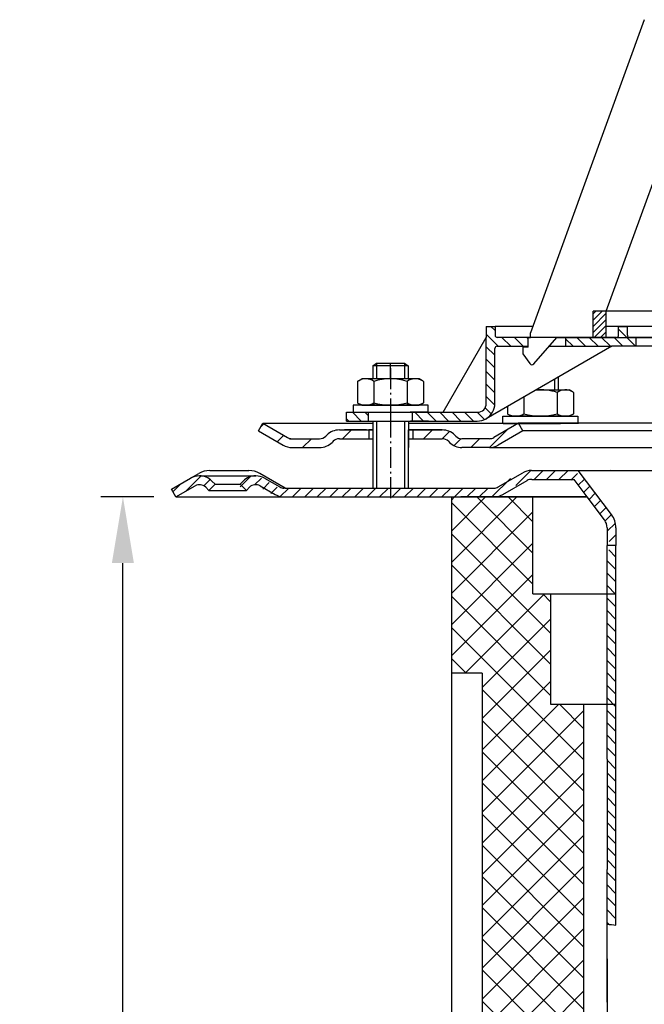
# Model space of a CAD drawing. Units: millimetres. Extents: x 1448 to 16505, y -27 to 7377.
# Drawn here: x 2622 to 2764, y 1633 to 1856 of the extents above; entities that cross this region are included whole.
import ezdxf

# ---------------------------------------------------------------- set-up
doc = ezdxf.new("R2010")
doc.units = ezdxf.units.MM
doc.header["$MEASUREMENT"] = 0
for name, pattern in [('AM_DIN_G_W050', [13.75, 9.75, -1.5, 1, -1.5]), ('AM_DIN_G_W050x2', [6.875, 4.75, -0.875, 0.375, -0.875]), ('STRICHPUNKT', [25.399999999999995, 12.7, -6.349999999999998, 0, -6.349999999999998])]:
    doc.linetypes.add(name, pattern=pattern)
doc.layers.add('AM_7', color=4, linetype='AM_DIN_G_W050', lineweight=25)
doc.layers.add('KOTE', color=1, linetype='Continuous')
doc.layers.add('P-0000', color=7, linetype='Continuous')
doc.styles.get("Standard").update_dxf_attribs({"font": 'arial.ttf'})
doc.dimstyles.new('STYLE-SI', dxfattribs={"dimscale": 5, "dimtxt": 3.5, "dimasz": 3, "dimexe": 1, "dimexo": 1, "dimgap": 0.6, "dimtad": 1, "dimdec": 0, "dimdsep": 46, "dimtxsty": 'Standard', "dimcen": 0, "dimclrd": 256, "dimclre": 256, "dimclrt": 2, "dimadec": 1, "dimazin": 0, "dimtp": 0.1, "dimtm": 0.1, "dimtfac": 0.71, "dimtdec": 0, "dimtmove": 0, "dimatfit": 3, "dimfxl": 1, "dimtzin": 0, "dimarcsym": 0})
pattern_1 = [(315, (229.9306451134951, 631.3806544370291), (1.414213562373094, 1.414213562373094), [])]

# ---------------------------------------------------------------- blocks, each defined once
blk = doc.blocks.new('*D270')
at = {"layer": 'DEFPOINTS', "color": 0, "transparency": 16777216}
for p in [(2645.771971515127, 1747.672589724908), (2657.771971515098, 1747.672589724908), (2822.815481557062, 1377.672589724925)]:
    blk.add_point(p, dxfattribs=at)
at = {"layer": 'KOTE', "lineweight": -2, "transparency": 16777216}
for p, q in [((2652.771971515098, 1747.672589724908), (2640.771971515127, 1747.672589724908)), ((2645.771971515127, 1392.672589724925), (2645.771971515127, 1732.672589724908)), ((2817.815481557062, 1377.672589724925), (2640.771971515127, 1377.672589724925))]:
    blk.add_line(p, q, dxfattribs=at)
at = {"layer": 'KOTE', "transparency": 16777216}
for points in [[(2643.271971515127, 1732.672589724908), (2648.271971515127, 1732.672589724908), (2645.771971515127, 1747.672589724908)], [(2643.271971515127, 1392.672589724925), (2648.271971515127, 1392.672589724925), (2645.771971515127, 1377.672589724925)]]:
    blk.add_solid(points, dxfattribs=at)
at = {"layer": 'KOTE', "color": 2, "transparency": 16777216, "insert": (2633.830975607897, 1562.672589724915), "char_height": 17.5, "attachment_point": 5, "rotation": 90}
blk.add_mtext('370', dxfattribs=at)

msp = doc.modelspace()

# ---------------------------------------------------------------- hatches: boundary and pattern name
at = {"layer": 'P-0000', "linetype": 'Continuous'}
h = msp.add_hatch(dxfattribs=at)
h.set_pattern_fill('_U', color=1, angle=44.99999999999999, style=0, pattern_type=0)
h.set_pattern_definition([(45, (229.9306451134951, 631.3806544370291), (-0.7071067811865475, 0.7071067811865476), [])])
h.paths.add_polyline_path([(2752.457056241566, 1789.814239633353), (2755.457056241566, 1789.814239633351), (2755.457056241558, 1783.814239633349), (2752.457056241558, 1783.814239633352)])
h = msp.add_hatch(dxfattribs=at)
h.set_pattern_fill('_U', color=1, scale=2, angle=315, style=0, pattern_type=0)
h.set_pattern_definition(pattern_1)
edge = h.paths.add_edge_path()
edge.add_line((2738.232759256422, 1783.863411216347), (2738.232759256422, 1783.814239633365))
edge.add_line((2738.232759256422, 1783.814239633365), (2737.732759256422, 1783.814239633365))
edge.add_line((2737.732759256422, 1783.814239633365), (2737.732759256422, 1781.863411216346))
edge.add_line((2737.732759256422, 1781.863411216346), (2730.671868088107, 1781.863411216354))
edge.add_arc((2730.671868088107, 1781.363411216355), 0.5, 449.9999999999478, 539.9999999999478)
edge.add_line((2730.171868088107, 1781.363411216355), (2730.171868088096, 1768.869062514786))
edge.add_arc((2726.171868088096, 1768.869062514788), 4.000000000000068, 269.9999999999479, 360, ccw=False)
edge.add_line((2726.171868088092, 1764.86906251479), (2711.482759256415, 1764.869062514802))
edge.add_line((2711.482759256415, 1764.869062514802), (2711.482759256419, 1766.869062514803))
edge.add_line((2711.482759256415, 1766.869062514803), (2726.232759256408, 1766.869062514788))
edge.add_arc((2726.232759256412, 1768.869062514788), 1.999999999999999, 269.9999999999479, 359.9999999999479)
edge.add_line((2728.232759256412, 1768.869062514787), (2728.232759256426, 1786.363411216356))
edge.add_line((2728.232759256426, 1786.363411216356), (2730.232759256426, 1786.363411216355))
edge.add_line((2730.232759256426, 1786.363411216355), (2730.232759256426, 1784.363411216355))
edge.add_arc((2730.732759256422, 1784.363411216355), 0.5, 539.9999999999478, 629.9999999999479)
edge.add_line((2730.732759256422, 1783.863411216354), (2738.232759256422, 1783.863411216346))
h = msp.add_hatch(dxfattribs=at)
h.set_pattern_fill('_U', color=1, scale=2, angle=315, style=0, pattern_type=0)
h.set_pattern_definition(pattern_1)
edge = h.paths.add_edge_path()
edge.add_line((2757.73275925643, 1783.86341121633), (2746.232759256422, 1783.863411216341))
edge.add_line((2746.232759256422, 1783.86341121634), (2746.232759256422, 1781.863411216338))
edge.add_line((2746.232759256422, 1781.86341121634), (2756.678740250493, 1781.863411216331))
edge.add_line((2756.678740250493, 1781.86341121633), (2762.23275925643, 1781.863411216325))
edge.add_line((2762.23275925643, 1781.863411216326), (2762.23275925643, 1783.863411216326))
edge.add_line((2762.23275925643, 1783.863411216326), (2760.73275925643, 1783.863411216327))
edge.add_arc((2760.732759256433, 1784.363411216326), 0.5, 539.9999999999479, 629.9999999999479, ccw=False)
edge.add_line((2760.232759256433, 1784.363411216327), (2760.232759256433, 1786.363411216328))
edge.add_line((2760.232759256433, 1786.363411216328), (2758.232759256433, 1786.363411216329))
edge.add_line((2758.232759256433, 1786.36341121633), (2758.232759256433, 1784.36341121633))
edge.add_arc((2757.73275925643, 1784.36341121633), 0.5, 269.9999999999479, 360, ccw=False)
h = msp.add_hatch(dxfattribs=at)
h.set_pattern_fill('_U', color=1, scale=2, angle=315, style=0, pattern_type=0)
h.set_pattern_definition(pattern_1)
h.paths.add_polyline_path([(2696.482759256415, 1764.869062514816), (2701.482759256415, 1764.869062514812), (2701.482759256415, 1766.869062514812), (2696.482759256415, 1766.869062514817)])
h = msp.add_hatch(dxfattribs=at)
h.set_pattern_fill('_U', color=3, scale=5, angle=44.99999999999999, style=0, pattern_type=0)
h.set_pattern_definition([(45, (2763.523624923314, 1899.504475124226), (-3.535533905932736, 3.535533905932738), [])])
edge = h.paths.add_edge_path()
edge.add_arc((2690.399898688714, 1762.878509629851), 2, 270, 315.0000000000351)
edge.add_line((2691.814112251091, 1761.464296067478), (2692.056752938211, 1761.706936754597))
edge.add_arc((2694.885180062954, 1758.878509629851), 4, 90.00000000002609, 135.0000000000008, ccw=False)
edge.add_line((2694.885180062954, 1762.878509629851), (2697.322782776181, 1762.878509629851))
edge.add_line((2697.322782776181, 1762.878509629851), (2698.73311130504, 1762.878509629851))
edge.add_line((2698.73311130504, 1762.878509629851), (2701.556752938207, 1762.878509629851))
edge.add_line((2701.556752938211, 1762.878509629851), (2701.556752938211, 1760.878509629851))
edge.add_line((2701.556752938211, 1760.878509629851), (2694.885180062957, 1760.878509629851))
edge.add_line((2694.885180062954, 1760.878509629851), (2694.056752938207, 1760.878509629851))
edge.add_line((2694.056752938207, 1760.878509629851), (2693.47096650058, 1760.292723192224))
edge.add_line((2693.47096650058, 1760.292723192224), (2693.22832581346, 1760.050082505106))
edge.add_arc((2690.399898688714, 1762.878509629851), 4, 270, 315.00000000001785, ccw=False)
edge.add_line((2690.399898688714, 1758.878509629851), (2684.154829149561, 1758.878509629851))
edge.add_arc((2684.154829149565, 1762.878509629851), 4.000000000000401, 240.0000000000033, 270, ccw=False)
edge.add_line((2682.154829149561, 1759.414408014713), (2676.556752938207, 1762.646458822283))
edge.add_line((2676.556752938211, 1762.646458822283), (2677.556752938211, 1764.378509629851))
edge.add_line((2677.556752938211, 1764.378509629851), (2683.154829149565, 1761.146458822283))
edge.add_arc((2684.154829149565, 1762.878509629851), 1.999999999999425, 239.9999999999905, 270)
edge.add_line((2684.154829149565, 1760.878509629851), (2690.399898688717, 1760.878509629851))
h = msp.add_hatch(dxfattribs=at)
h.set_pattern_fill('_U', color=3, scale=3, angle=44.99999999999999, style=0, pattern_type=0)
h.set_pattern_definition([(45, (2763.523624923314, 1899.504475124226), (-2.121320343559641, 2.121320343559641), [])])
edge = h.paths.add_edge_path()
edge.add_line((2735.556752938207, 1764.378509629851), (2729.958676726857, 1761.146458822283))
edge.add_line((2729.958676726857, 1761.146458822283), (2729.494575111717, 1760.878509629851))
edge.add_line((2729.494575111717, 1760.878509629851), (2728.958676726857, 1760.878509629851))
edge.add_line((2728.958676726857, 1760.878509629851), (2722.7136071877, 1760.878509629851))
edge.add_line((2722.7136071877, 1760.878509629851), (2721.885180062954, 1760.878509629851))
edge.add_line((2721.885180062954, 1760.878509629851), (2721.299393625327, 1761.464296067478))
edge.add_line((2721.299393625327, 1761.464296067478), (2721.056752938207, 1761.706936754597))
edge.add_arc((2718.22832581346, 1758.878509629851), 4.000000000000614, 44.9999999999991, 89.99999999999999)
edge.add_line((2718.22832581346, 1762.878509629851), (2711.556752938207, 1762.878509629851))
edge.add_line((2711.556752938207, 1762.878509629851), (2711.556752938207, 1760.878509629851))
edge.add_line((2711.556752938207, 1760.878509629851), (2718.22832581346, 1760.878509629851))
edge.add_line((2718.22832581346, 1760.878509629851), (2719.056752938207, 1760.878509629851))
edge.add_line((2719.056752938207, 1760.878509629851), (2719.642539375834, 1760.292723192224))
edge.add_line((2719.642539375834, 1760.292723192224), (2719.885180062954, 1760.050082505106))
edge.add_arc((2722.7136071877, 1762.878509629851), 3.999999999999424, 224.9999999999822, 270)
edge.add_line((2722.7136071877, 1758.878509629851), (2728.958676726857, 1758.878509629851))
edge.add_arc((2728.958676726857, 1762.878509629851), 4, 270, 299.9999999999967)
edge.add_line((2730.958676726857, 1759.414408014713), (2736.556752938211, 1762.646458822283))
edge.add_line((2736.556752938207, 1762.646458822283), (2735.556752938207, 1764.378509629851))
h = msp.add_hatch(dxfattribs=at)
h.set_pattern_fill('_U', color=3, scale=2, angle=44.99999999999999, style=0, pattern_type=0)
h.set_pattern_definition([(45, (3530.11807980076, 1351.888609317603), (-1.414213562373094, 1.414213562373094), [])])
edge = h.paths.add_edge_path()
edge.add_line((2673.156402812358, 1749.172589724924), (2671.742189249985, 1750.586803287299))
edge.add_line((2671.742189249985, 1750.586803287299), (2672.444750494736, 1751.289364532049))
edge.add_arc((2675.273177619486, 1748.460937407303), 4, 90, 135.0000000000006, ccw=False)
edge.add_arc((2675.273177619486, 1748.460937407303), 3.999999999999721, 60.00000000000148, 90, ccw=False)
edge.add_line((2677.273177619482, 1751.925039022441), (2680.710432629116, 1749.940538917355))
edge.add_arc((2681.710432629116, 1751.672589724925), 1.999999999999868, 239.9999999999979, 270)
edge.add_line((2681.710432629116, 1749.672589724924), (2709.888635859393, 1749.672589724924))
edge.add_line((2709.888635859393, 1749.672589724924), (2729.324534244254, 1749.672589724924))
edge.add_arc((2729.324534244254, 1751.672589724925), 2, -90.00000000000001, -59.99999999999786)
edge.add_line((2730.324534244254, 1749.940538917355), (2731.184245018464, 1750.43689316427))
edge.add_line((2731.184245018464, 1750.436893164269), (2735.860432629118, 1753.136691340062))
edge.add_arc((2737.860432629118, 1749.672589724924), 4, 90, 119.9999999999979, ccw=False)
edge.add_line((2737.860432629118, 1753.672589724924), (2746.104497609752, 1753.672589724924))
edge.add_arc((2746.104497609756, 1747.672589724925), 6.000000000000178, 37.000000000000625, 90, ccw=False)
edge.add_line((2750.89631067004, 1751.283479863837), (2756.627542093233, 1743.677878882178))
edge.add_arc((2752.634364542996, 1740.668803766418), 5, 3.922195901395753e-12, 37.00000000000239, ccw=False)
edge.add_line((2757.634364542996, 1740.668803766418), (2757.634364542996, 1736.672589724923))
edge.add_line((2757.634364542996, 1736.672589724924), (2757.037834168173, 1736.672589724924))
edge.add_line((2757.037834168169, 1736.672589724924), (2755.634364542996, 1738.0760593501))
edge.add_line((2755.634364542996, 1738.076059350099), (2755.634364542996, 1740.668803766418))
edge.add_arc((2752.634364542996, 1740.668803766418), 3, 0, 37.00000000000023)
edge.add_line((2755.030271073138, 1742.474248835874), (2751.113040242378, 1747.672589724924))
edge.add_line((2751.113040242378, 1747.672589724925), (2750.306843847019, 1748.742448476596))
edge.add_line((2750.306843847019, 1748.742448476596), (2749.299039649945, 1750.079849817533))
edge.add_arc((2746.104497609756, 1747.672589724925), 4.000000000000238, 37.00000000000207, 89.99999999999999)
edge.add_line((2746.104497609756, 1751.672589724925), (2737.860432629122, 1751.672589724925))
edge.add_arc((2737.860432629118, 1749.672589724924), 2, 89.99999999999999, 119.9999999999928)
edge.add_line((2736.860432629118, 1751.404640532493), (2731.324534244254, 1748.208488109787))
edge.add_arc((2729.324534244254, 1751.672589724925), 4, -90, -60.00000000000921, ccw=False)
edge.add_line((2729.324534244254, 1747.672589724925), (2681.710432629116, 1747.672589724925))
edge.add_arc((2681.710432629116, 1751.672589724925), 3.999999999999786, 239.9999999999983, 269.9999999999951, ccw=False)
edge.add_line((2679.710432629116, 1748.208488109787), (2676.273177619482, 1750.192988214872))
edge.add_arc((2675.273177619486, 1748.460937407303), 1.999999999999721, 59.99999999999536, 135.000000000001)
edge.add_line((2673.858964057113, 1749.875150969676), (2673.156402812358, 1749.172589724923))
h = msp.add_hatch(dxfattribs=at)
h.set_pattern_fill('_U', color=3, scale=2, angle=44.99999999999999, style=0, pattern_type=0)
h.set_pattern_definition([(45, (2974.575923058329, 1613.781724691343), (-1.414213562373094, 1.414213562373094), [])])
edge = h.paths.add_edge_path()
edge.add_line((2657.771971515097, 1747.672589724907), (2656.771971515097, 1749.404640532478))
edge.add_line((2656.771971515097, 1749.404640532477), (2661.137429755007, 1751.925039022422))
edge.add_arc((2663.137429755007, 1748.460937407286), 4, 90, 120.00000000001049, ccw=False)
edge.add_arc((2663.137429755007, 1748.460937407286), 4.000000000000614, 44.99999999999909, 90, ccw=False)
edge.add_line((2665.965856879754, 1751.289364532034), (2666.668418124505, 1750.58680328728))
edge.add_line((2666.668418124505, 1750.586803287281), (2665.254204562131, 1749.172589724907))
edge.add_line((2665.254204562135, 1749.172589724907), (2664.551643317381, 1749.875150969659))
edge.add_arc((2663.137429755007, 1748.460937407286), 2.000000000000115, 44.99999999999594, 120.0000000000099)
edge.add_line((2662.137429755007, 1750.192988214855), (2657.771971515101, 1747.672589724907))
h = msp.add_hatch(dxfattribs=at)
h.set_pattern_fill('_U', color=3, scale=5, angle=315, style=0, pattern_type=0)
h.set_pattern_definition([(315, (2974.575923058296, 1541.617350330733), (3.535533905932738, 3.535533905932736), [])])
h.paths.add_polyline_path([(2732.815481557031, 1602.672589724908), (2732.815481557031, 1597.672589724908), (2727.315481557042, 1597.672589724908), (2727.315481557042, 1707.672589724931), (2720.315481557042, 1707.672589724931), (2720.315481557042, 1747.672589724904), (2738.815481557031, 1747.672589724904), (2738.815481557028, 1725.672589724908), (2742.815481557028, 1725.672589724908), (2742.815481557028, 1700.672589724904), (2750.315481557031, 1700.672589724904), (2750.315481557031, 1609.672589724907), (2756.315481557031, 1609.672589724907), (2756.315481557031, 1602.672589724908)])
h = msp.add_hatch(dxfattribs=at)
h.set_pattern_fill('_U', color=3, scale=5, angle=44.99999999999999, style=0, pattern_type=0)
h.set_pattern_definition([(45, (2974.575923058296, 1541.617350330733), (-3.535533905932736, 3.535533905932738), [])])
h.paths.add_polyline_path([(2732.815481557031, 1602.672589724908), (2732.815481557031, 1597.672589724908), (2727.315481557042, 1597.672589724908), (2727.315481557042, 1707.672589724931), (2720.315481557042, 1707.672589724931), (2720.315481557042, 1747.672589724904), (2738.815481557031, 1747.672589724904), (2738.815481557028, 1725.672589724908), (2742.815481557028, 1725.672589724908), (2742.815481557028, 1700.672589724904), (2750.315481557031, 1700.672589724904), (2750.315481557031, 1609.672589724907), (2756.315481557031, 1609.672589724907), (2756.315481557031, 1602.672589724908)])
h = msp.add_hatch(dxfattribs=at)
h.set_pattern_fill('_U', color=3, scale=2, angle=315, style=0, pattern_type=0)
h.set_pattern_definition([(315, (3530.11807980076, 1351.888609317603), (1.414213562373094, 1.414213562373094), [])])
h.paths.add_polyline_path([(2755.634364542996, 1735.269120099749), (2755.63436454308, 1733.760998846566), (2755.638635859393, 1650.768149147506), (2757.63436454308, 1650.591484311962), (2757.63436454308, 1691.591484311962), (2757.63436454308, 1736.672589724924), (2757.037834168169, 1736.672589724924)])

# ---------------------------------------------------------------- linework, layer by layer
for p, q in [((2702.556752938207, 1758.878509629851), (2702.556752938207, 1764.869062514807)), ((2702.500216494119, 1762.878509629851), (2702.500216494119, 1749.672589724907)), ((2710.500216494119, 1762.878509629851), (2710.500216494119, 1749.672589724907)), ((2738.537278326768, 1751.607416514766), (2748.14793557844, 1751.607416514766))]:
    msp.add_line(p, q)
at = {"layer": 'AM_7', "linetype": 'AM_DIN_G_W050x2'}
for p, q in [((2706.482759256426, 1776.888505931205), (2706.500216494119, 1764.869062514702)), ((2706.500216494119, 1765.878509629851), (2706.500216494119, 1746.672589724908))]:
    msp.add_line(p, q, dxfattribs=at)
at = {"layer": 'P-0000', "color": 7, "linetype": 'Continuous'}
for p, q in [((2764.086454885507, 1855.918481353248), (2746.785088845468, 1808.383368832646)), ((2755.457056241566, 1789.814239633351), (2768.559984675184, 1825.814239633338)), ((2746.785088845468, 1808.383368832646), (2745.806299629178, 1805.6941675625)), ((2745.806299629178, 1805.6941675625), (2738.232759256422, 1784.886036403089)), ((2752.457056241558, 1783.814239633352), (2752.457056241566, 1789.814239633353)), ((2755.457056241566, 1789.814239633351), (2752.457056241566, 1789.814239633353)), ((2755.457056241566, 1789.814239633351), (2752.457056241566, 1789.814239633353)), ((2755.457056241558, 1783.814239633349), (2755.457056241566, 1789.814239633351)), ((2821.73275925643, 1789.81423963329), (2755.457056241566, 1789.814239633351)), ((2821.73275925643, 1789.81423963329), (2755.457056241566, 1789.814239633351)), ((2821.73275925643, 1789.81423963329), (2755.457056241566, 1789.814239633351)), ((2728.232759256426, 1786.363411216356), (2730.232759256426, 1786.363411216355)), ((2728.232759256426, 1786.363411216356), (2728.232759256422, 1783.863411216355)), ((2738.770479713309, 1786.363411216347), (2730.232759256426, 1786.363411216355)), ((2730.232759256426, 1786.363411216355), (2730.232759256422, 1784.363411216355)), ((2738.232759256422, 1783.814239633365), (2738.232759256422, 1784.886036403089)), ((2738.232759256422, 1783.814239633365), (2738.232759256422, 1784.886036403089)), ((2758.232759256433, 1786.36341121633), (2755.457056241562, 1786.363411216332)), ((2823.222999024704, 1786.36341121627), (2758.232759256433, 1786.36341121633)), ((2758.232759256433, 1784.36341121633), (2758.232759256433, 1786.36341121633)), ((2758.232759256433, 1786.36341121633), (2760.232759256433, 1786.363411216328)), ((2760.232759256433, 1784.363411216327), (2760.232759256433, 1786.363411216328)), ((2718.421067458855, 1766.869062514796), (2728.232759256422, 1783.863411216355)), ((2728.232759256412, 1768.869062514787), (2728.232759256422, 1783.863411216355)), ((2738.232759256422, 1783.863411216347), (2730.732759256422, 1783.863411216354)), ((2737.732759256422, 1781.614239633366), (2737.732759256422, 1783.814239633365)), ((2737.732759256422, 1783.814239633365), (2738.232759256422, 1783.814239633365)), ((2746.232759256422, 1783.86341121634), (2738.232759256422, 1783.863411216347)), ((2739.008989522969, 1777.857671864573), (2744.232759256422, 1783.814239633361)), ((2740.722999024701, 1783.863411216345), (2739.722999024701, 1783.863411216345)), ((2740.722999024701, 1783.863411216345), (2739.722999024701, 1783.863411216345)), ((2744.232759256422, 1783.814239633361), (2752.457056241558, 1783.814239633352)), ((2757.73275925643, 1783.86341121633), (2746.232759256422, 1783.86341121634)), ((2746.232759256422, 1783.86341121634), (2746.232759256422, 1781.86341121634)), ((2752.457056241558, 1783.814239633352), (2755.457056241558, 1783.814239633349)), ((2755.457056241558, 1783.814239633349), (2821.732759256422, 1783.814239633289)), ((2762.23275925643, 1783.863411216326), (2760.73275925643, 1783.863411216326)), ((2768.232759256422, 1783.86341121632), (2762.23275925643, 1783.863411216326)), ((2762.23275925643, 1781.863411216326), (2762.23275925643, 1783.863411216326)), ((2756.678740250493, 1781.86341121633), (2728.171868088092, 1765.404960899649)), ((2730.171868088096, 1768.869062514786), (2730.171868088107, 1781.363411216355)), ((2730.671868088107, 1781.863411216355), (2737.732759256422, 1781.863411216346)), ((2737.732759256422, 1781.614239633366), (2736.532759256422, 1781.614239633366)), ((2736.532759256422, 1781.614239633366), (2736.532759256422, 1780.114239633366)), ((2736.532759256422, 1780.114239633366), (2738.09158644849, 1777.916697862165)), ((2742.521928651361, 1781.863411216345), (2746.232759256422, 1781.86341121634)), ((2746.232759256422, 1781.86341121634), (2756.678740250493, 1781.86341121633)), ((2762.23275925643, 1781.863411216326), (2756.678740250493, 1781.86341121633)), ((2813.232759256415, 1781.86341121628), (2762.23275925643, 1781.863411216326)), ((2702.482759256426, 1777.416343954522), (2703.282759256429, 1778.016343954522)), ((2703.282759256429, 1778.016343954522), (2706.482759256426, 1778.01634395452)), ((2706.482759256426, 1778.01634395452), (2709.682759256427, 1778.016343954516)), ((2709.682759256427, 1778.016343954516), (2710.482759256426, 1777.416343954516)), ((2738.580966250572, 1777.663839633365), (2738.581192672512, 1777.663839633365)), ((2702.482759256426, 1777.416343954522), (2702.482759256422, 1774.469062514808)), ((2703.282759256425, 1777.416343954522), (2702.482759256426, 1777.416343954522)), ((2709.682759256423, 1777.416343954517), (2703.282759256425, 1777.416343954522)), ((2710.482759256426, 1777.416343954516), (2709.682759256423, 1777.416343954516)), ((2710.482759256426, 1777.416343954516), (2710.482759256422, 1774.469062514802)), ((2698.977205756958, 1773.888505931212), (2698.977205756954, 1770.356001706719)), ((2699.223877345617, 1774.041918949176), (2699.982759256422, 1774.469062514811)), ((2702.482759256422, 1774.469062514808), (2699.982759256422, 1774.469062514811)), ((2703.282759256422, 1774.469062514808), (2702.482759256422, 1774.469062514808)), ((2702.729982506688, 1773.888505931208), (2702.729982506685, 1768.469062514808)), ((2710.482759256422, 1774.469062514802), (2703.282759256422, 1774.469062514808)), ((2710.235536006157, 1773.888505931202), (2710.235536006149, 1768.469062514801)), ((2712.982759256422, 1774.469062514799), (2710.482759256422, 1774.469062514802)), ((2713.741641167232, 1774.041918949164), (2712.982759256422, 1774.469062514799)), ((2713.988312755887, 1773.888505931197), (2713.988312755887, 1770.356001706706)), ((2744.53415249676, 1774.851730207532), (2744.53415249676, 1771.969062514769)), ((2739.541225591555, 1771.969062514773), (2743.734152496757, 1771.969062514769)), ((2743.734152496757, 1771.969062514769), (2744.53415249676, 1771.969062514769)), ((2744.28692924649, 1771.388505931168), (2744.286929246487, 1767.856001706677)), ((2744.53415249676, 1771.969062514769), (2747.03415249676, 1771.969062514767)), ((2747.793034407566, 1771.541918949131), (2747.03415249676, 1771.969062514767)), ((2748.039705996224, 1771.388505931164), (2748.039705996221, 1767.856001706673)), ((2698.977205756954, 1770.356001706719), (2698.977205756954, 1769.049619098411)), ((2699.223877345613, 1768.896206080445), (2699.982759256415, 1768.469062514811)), ((2713.741641167228, 1768.896206080433), (2712.982759256415, 1768.469062514799)), ((2713.988312755887, 1770.356001706706), (2713.988312755883, 1769.049619098399)), ((2736.781375747026, 1770.375662464114), (2736.781375747022, 1767.856001706682)), ((2696.482759256415, 1766.869062514817), (2701.482759256415, 1766.869062514812)), ((2696.482759256415, 1764.869062514816), (2696.482759256415, 1766.869062514817)), ((2698.037061142994, 1768.469062514813), (2698.037061142994, 1768.369062514812)), ((2715.037061142994, 1768.469062514798), (2698.037061142994, 1768.469062514813)), ((2698.037061142994, 1768.369062514812), (2698.037061142994, 1766.869062514816)), ((2698.037061142994, 1766.869062514816), (2702.482759256415, 1766.86906251481)), ((2699.982759256415, 1768.469062514811), (2712.982759256415, 1768.469062514799)), ((2701.482759256415, 1766.869062514812), (2711.482759256415, 1766.869062514803)), ((2701.482759256415, 1766.869062514812), (2711.482759256415, 1766.869062514803)), ((2701.482759256415, 1764.869062514812), (2701.482759256415, 1766.869062514812)), ((2715.037061142994, 1766.8690625148), (2710.982759256419, 1766.869062514803)), ((2711.482759256415, 1766.869062514803), (2718.421067458855, 1766.869062514796)), ((2711.482759256415, 1764.869062514802), (2711.482759256415, 1766.869062514803)), ((2715.037061142994, 1768.369062514796), (2715.037061142994, 1768.469062514798)), ((2715.037061142994, 1766.8690625148), (2715.037061142994, 1768.369062514796)), ((2718.421067458855, 1766.869062514796), (2726.232759256408, 1766.869062514788)), ((2733.028598997288, 1768.20899579745), (2733.028598997288, 1767.856001706686)), ((2733.028598997288, 1767.856001706686), (2733.028598997288, 1766.54961909838)), ((2733.275270585943, 1766.396206080412), (2734.034152496753, 1765.969062514779)), ((2736.781375747022, 1767.856001706682), (2736.781375747022, 1766.549619098377)), ((2744.286929246487, 1767.856001706677), (2744.286929246487, 1766.549619098369)), ((2747.793034407562, 1766.396206080399), (2747.034152496753, 1765.969062514767)), ((2748.039705996221, 1767.856001706673), (2748.039705996221, 1766.549619098366)), ((2676.556752938211, 1762.646458822283), (2677.556752938211, 1764.378509629851)), ((2677.556752938211, 1764.378509629851), (2683.154829149565, 1761.146458822283)), ((2677.556752938211, 1764.378509629851), (2689.056752938218, 1764.378509629851)), ((2689.056752938218, 1764.378509629851), (2702.556752938207, 1764.378509629851)), ((2696.482759256415, 1764.869062514816), (2701.482759256415, 1764.869062514812)), ((2698.111054824786, 1764.869062514807), (2702.556752938207, 1764.869062514807)), ((2701.482759256415, 1764.869062514812), (2711.482759256415, 1764.869062514802)), ((2701.500216494119, 1764.869062514702), (2711.500216494119, 1764.869062514702)), ((2701.556752938211, 1764.869062514807), (2711.556752938207, 1764.869062514807)), ((2701.574210175922, 1764.869062514807), (2711.574210175922, 1764.869062514807)), ((2702.482759256415, 1764.869062514811), (2703.282759256414, 1764.869062514811)), ((2702.556752938207, 1764.869062514807), (2703.35675293821, 1764.869062514807)), ((2703.282759256414, 1764.86906251481), (2709.682759256416, 1764.869062514804)), ((2703.35675293821, 1764.869062514807), (2711.056752938211, 1764.869062514807)), ((2709.682759256405, 1764.869062514702), (2710.482759256404, 1764.869062514702)), ((2709.682759256416, 1764.869062514804), (2710.482759256415, 1764.869062514804)), ((2709.739295700497, 1764.869062514807), (2710.539295700496, 1764.869062514807)), ((2710.482759256404, 1764.869062514702), (2710.982759256404, 1764.869062514702)), ((2710.482759256415, 1764.869062514804), (2710.982759256415, 1764.869062514802)), ((2710.539295700496, 1764.869062514807), (2711.039295700496, 1764.869062514807)), ((2710.556752938207, 1764.869062514807), (2710.556752938207, 1758.878509629851)), ((2710.556752938207, 1764.378509629851), (2735.556752938207, 1764.378509629851)), ((2715.111054824786, 1764.869062514807), (2711.056752938211, 1764.869062514807)), ((2711.482759256415, 1764.869062514802), (2726.171868088092, 1764.86906251479)), ((2711.500216494119, 1764.869062514702), (2716.911460896198, 1764.869062514702)), ((2711.556752938207, 1764.869062514807), (2716.967997340286, 1764.869062514807)), ((2716.911460896198, 1764.869062514702), (2718.911460896195, 1764.869062514702)), ((2716.967997340286, 1764.869062514807), (2718.967997340286, 1764.869062514807)), ((2735.556752938207, 1764.378509629851), (2729.958676726857, 1761.146458822283)), ((2731.979850610173, 1765.96906251478), (2748.979850610173, 1765.969062514765)), ((2731.979850610173, 1765.86906251478), (2731.979850610173, 1765.96906251478)), ((2731.97985061017, 1764.369062514782), (2731.979850610173, 1765.86906251478)), ((2732.088454383321, 1764.3690625147), (2736.534152496742, 1764.3690625147)), ((2732.144990827409, 1764.369062514807), (2736.590688940833, 1764.369062514807)), ((2732.162448065123, 1764.378509629851), (2736.608146178544, 1764.378509629851)), ((2747.034152496753, 1765.969062514767), (2734.034152496753, 1765.969062514779)), ((2735.482759256404, 1764.3690625147), (2735.410793093904, 1764.3690625147)), ((2735.539295700496, 1764.369062514807), (2735.467329537995, 1764.369062514807)), ((2735.556752938207, 1764.378509629851), (2735.484786775706, 1764.378509629851)), ((2736.556752938207, 1762.646458822283), (2735.556752938207, 1764.378509629851)), ((2822.8067529382, 1764.378509629851), (2735.556752938207, 1764.378509629851)), ((2736.534152496742, 1764.3690625147), (2737.334152496741, 1764.3690625147)), ((2736.590688940833, 1764.369062514807), (2737.390688940833, 1764.369062514807)), ((2736.608146178544, 1764.378509629851), (2737.408146178544, 1764.378509629851)), ((2737.334152496741, 1764.3690625147), (2745.034152496742, 1764.3690625147)), ((2737.390688940833, 1764.369062514807), (2745.090688940833, 1764.369062514807)), ((2737.408146178544, 1764.378509629851), (2745.108146178544, 1764.378509629851)), ((2749.088454383321, 1764.3690625147), (2745.034152496742, 1764.3690625147)), ((2749.144990827409, 1764.369062514807), (2745.090688940833, 1764.369062514807)), ((2749.162448065123, 1764.378509629851), (2745.108146178544, 1764.378509629851)), ((2748.979850610173, 1765.969062514765), (2748.979850610173, 1765.869062514764)), ((2748.979850610173, 1765.869062514764), (2748.97985061017, 1764.369062514767)), ((2676.556752938211, 1762.646458822283), (2682.154829149561, 1759.414408014713)), ((2694.885180062954, 1762.878509629851), (2697.322782776181, 1762.878509629851)), ((2694.885180062954, 1762.878509629851), (2697.322782776181, 1762.878509629851)), ((2701.056752938211, 1762.878509629852), (2696.056752938211, 1762.878509629852)), ((2697.322782776181, 1762.878509629851), (2698.73311130504, 1762.878509629851)), ((2697.322782776181, 1762.878509629851), (2698.73311130504, 1762.878509629851)), ((2698.111054824786, 1762.878509629851), (2702.556752938207, 1762.878509629851)), ((2698.73311130504, 1762.878509629851), (2701.556752938211, 1762.878509629851)), ((2698.73311130504, 1762.878509629851), (2701.556752938211, 1762.878509629851)), ((2701.556752938211, 1762.878509629851), (2701.556752938211, 1760.878509629851)), ((2701.556752938211, 1762.878509629851), (2702.556752938207, 1762.878509629851)), ((2702.556752938207, 1762.878509629851), (2701.556752938211, 1762.878509629851)), ((2702.500216494119, 1762.878509629851), (2702.500216494119, 1758.878509629851)), ((2710.500216494119, 1762.878509629851), (2710.500216494119, 1758.878509629851)), ((2710.556752938207, 1762.878509629851), (2711.556752938207, 1762.878509629851)), ((2711.556752938207, 1762.878509629851), (2710.556752938207, 1762.878509629851)), ((2710.556752938207, 1762.878509629851), (2711.556752938207, 1762.878509629851)), ((2711.556752938207, 1762.878509629851), (2711.056752938211, 1762.878509629852)), ((2711.556752938207, 1762.878509629851), (2711.556752938207, 1760.878509629851)), ((2711.556752938207, 1762.878509629851), (2718.22832581346, 1762.878509629851)), ((2716.556752938207, 1762.878509629851), (2711.556752938207, 1762.878509629851)), ((2711.556752938207, 1762.878509629851), (2715.111054824786, 1762.878509629851)), ((2718.22832581346, 1762.878509629851), (2711.556752938207, 1762.878509629851)), ((2736.556752938207, 1762.646458822283), (2730.958676726857, 1759.414408014713)), ((2822.806752938207, 1762.646458822283), (2736.556752938207, 1762.646458822283)), ((2684.154829149565, 1760.878509629851), (2690.399898688714, 1760.878509629851)), ((2692.056752938207, 1761.706936754597), (2691.814112251091, 1761.464296067478)), ((2693.47096650058, 1760.292723192224), (2693.22832581346, 1760.050082505106)), ((2694.885180062954, 1760.878509629851), (2702.500216494119, 1760.878509629851)), ((2710.556752938207, 1760.878509629851), (2718.22832581346, 1760.878509629851)), ((2719.642539375834, 1760.292723192224), (2719.885180062954, 1760.050082505106)), ((2721.056752938207, 1761.706936754597), (2721.299393625327, 1761.464296067478)), ((2728.958676726857, 1760.878509629851), (2722.7136071877, 1760.878509629851)), ((2684.154829149565, 1758.878509629851), (2690.399898688714, 1758.878509629851)), ((2684.154829149565, 1758.878509629851), (2690.399898688717, 1758.878509629851)), ((2728.92389530375, 1758.878509629851), (2722.678825764598, 1758.878509629851)), ((2728.958676726857, 1758.878509629851), (2722.7136071877, 1758.878509629851)), ((2728.958676726857, 1758.878509629851), (2722.713607187704, 1758.878509629851)), ((2728.958676726857, 1758.878509629851), (2822.806752938207, 1758.878509629851)), ((2661.137429755007, 1751.925039022422), (2663.004022322665, 1753.002716743829)), ((2665.504022322669, 1753.672589724908), (2674.354022322667, 1753.672589724908)), ((2682.621971515099, 1749.672589724907), (2676.854022322667, 1753.002716743829)), ((2730.957869899958, 1749.940538917337), (2736.493768284822, 1753.136691340045)), ((2738.493768284822, 1753.672589724908), (2775.815481557064, 1753.672589724908)), ((2756.627542093233, 1743.677878882179), (2749.095987258087, 1753.672589724908)), ((2756.311210240744, 1753.892121799038), (2756.315481557057, 1753.875958046447)), ((2663.137429755007, 1752.460937407286), (2675.90651327519, 1752.460937407286)), ((2665.965856879754, 1751.289364532034), (2666.668418124505, 1750.586803287281)), ((2672.375524905689, 1750.586803287281), (2673.078086150444, 1751.289364532034)), ((2677.90651327519, 1751.925039022422), (2681.343768284821, 1749.940538917339)), ((2731.957869899958, 1748.208488109769), (2737.493768284822, 1751.404640532477)), ((2751.539230226696, 1747.10701651321), (2748.14793557844, 1751.607416514766)), ((2751.113040242378, 1747.672589724925), (2748.14793557844, 1751.607416514766)), ((2657.771971515097, 1747.672589724907), (2656.771971515097, 1749.404640532477)), ((2657.771971515097, 1747.672589724907), (2662.137429755007, 1750.192988214855)), ((2657.771971515097, 1747.672589724907), (2662.137429755007, 1750.192988214855)), ((2664.551643317381, 1749.875150969659), (2665.254204562135, 1749.172589724907)), ((2666.668418124505, 1750.586803287281), (2665.254204562135, 1749.172589724907)), ((2665.254204562135, 1749.172589724907), (2673.789738468066, 1749.172589724907)), ((2666.668418124505, 1750.586803287281), (2672.375524905689, 1750.586803287281)), ((2673.789738468066, 1749.172589724907), (2672.375524905689, 1750.586803287281)), ((2673.789738468066, 1749.172589724907), (2674.492299712817, 1749.875150969659)), ((2676.90651327519, 1750.192988214855), (2680.343768284821, 1748.208488109769)), ((2682.621971515099, 1749.672589724907), (2682.343768284821, 1749.672589724907)), ((2682.621971515099, 1749.672589724907), (2702.565481557057, 1749.672589724907)), ((2702.565481557057, 1749.672589724907), (2710.521971515097, 1749.672589724907)), ((2710.521971515097, 1749.672589724907), (2729.957869899958, 1749.672589724907)), ((2657.771971515097, 1747.672589724907), (2682.343768284821, 1747.672589724907)), ((2681.710432629116, 1747.672589724925), (2722.138635859393, 1747.672589724925)), ((2682.343768284821, 1747.672589724907), (2720.315481557079, 1747.672589724904)), ((2720.315481557079, 1747.672589724904), (2721.076684617151, 1747.672589724907)), ((2720.315481557042, 1747.672589724904), (2720.315481557042, 1707.672589724931)), ((2720.315481557042, 1747.672589724904), (2721.076684617118, 1747.672589724907)), ((2721.076684617151, 1747.672589724907), (2729.957869899958, 1747.672589724907)), ((2721.076684617118, 1747.672589724907), (2729.957869899929, 1747.672589724907)), ((2722.138635859393, 1747.672589724925), (2729.324534244254, 1747.672589724925)), ((2742.498483082935, 1747.672589724925), (2722.437591914612, 1747.672589724925)), ((2725.315481557061, 1747.672589724904), (2738.815481557064, 1747.672589724904)), ((2725.315481557028, 1747.672589724904), (2738.815481557031, 1747.672589724904)), ((2738.815481557064, 1747.672589724904), (2751.113040242385, 1747.672589724914)), ((2738.815481557028, 1725.672589724908), (2738.815481557031, 1747.672589724904)), ((2751.113040242378, 1747.672589724925), (2742.498483082852, 1747.672589724925)), ((2755.030271073138, 1742.474248835874), (2751.113040242378, 1747.672589724925)), ((2755.634364542996, 1740.668803766418), (2755.634364542996, 1738.076059350099)), ((2757.634364542996, 1740.668803766418), (2757.634364542996, 1736.672589724924)), ((2755.634364542996, 1738.076059350099), (2755.634364542996, 1736.591484311962)), ((2755.63436454308, 1688.210810860731), (2755.63436454308, 1736.672589724924)), ((2757.037834168169, 1736.672589724924), (2755.634364542996, 1736.672589724924)), ((2755.634364542996, 1735.269120099749), (2755.634364542996, 1736.591484311962)), ((2757.634364542996, 1736.672589724924), (2757.037834168169, 1736.672589724924)), ((2757.63436454308, 1691.591484311962), (2757.63436454308, 1736.672589724924)), ((2738.815481557028, 1725.672589724908), (2742.815481557028, 1725.672589724908)), ((2742.815481557028, 1725.672589724908), (2747.315481557024, 1725.672589724908)), ((2742.815481557028, 1725.672589724908), (2742.815481557028, 1700.672589724904)), ((2747.315481557024, 1725.672589724909), (2757.634364543051, 1725.672589724909)), ((2720.315481557042, 1707.672589724931), (2720.315481557042, 1597.672589724908)), ((2727.315481557042, 1707.672589724931), (2720.315481557042, 1707.672589724931)), ((2727.315481557042, 1707.672589724931), (2727.315481557042, 1597.672589724908)), ((2742.815481557028, 1700.672589724904), (2750.315481557031, 1700.672589724904)), ((2750.315481557031, 1700.672589724904), (2757.634364543051, 1700.672589724904)), ((2750.315481557031, 1700.672589724904), (2750.315481557031, 1609.672589724907)), ((2750.315481557031, 1700.672589724904), (2751.315481557031, 1700.672589724904)), ((2757.63436454308, 1650.591484311962), (2757.63436454308, 1691.591484311962)), ((2755.638635859396, 1688.210810860731), (2755.638635859396, 1663.194647108142)), ((2755.638635859393, 1650.768149147506), (2755.638635859396, 1663.194647108142)), ((2755.638635859393, 1633.107427781994), (2755.638635859393, 1650.768149147506)), ((2755.63436454308, 1642.892121799056), (2755.638635859393, 1642.875958046463)), ((2755.638635859393, 1642.875958046463), (2755.6386358594, 1562.888609317604))]:
    msp.add_line(p, q, dxfattribs=at)
at = {"layer": 'P-0000', "color": 3, "linetype": 'Continuous'}
for p, q in [((2703.282759256429, 1778.016343954522), (2703.282759256422, 1774.469062514808)), ((2703.282759256429, 1778.016343954522), (2703.282759256425, 1777.416343954522)), ((2709.682759256427, 1778.016343954516), (2709.682759256423, 1774.469062514803)), ((2709.682759256427, 1778.016343954516), (2709.682759256423, 1777.416343954517)), ((2743.734152496761, 1774.389849992182), (2743.734152496757, 1771.969062514769)), ((2703.300216494118, 1764.869062514807), (2703.300216494118, 1764.284713813236)), ((2703.300216494118, 1764.869062514807), (2703.300216494118, 1749.672589724907)), ((2709.700216494116, 1764.869062514807), (2709.700216494116, 1749.672589724907)), ((2683.154829149565, 1761.146458822283), (2683.618930764701, 1760.878509629851)), ((2683.618930764701, 1760.878509629851), (2684.154829149565, 1760.878509629851)), ((2656.771971515097, 1749.404640532477), (2661.137429755007, 1751.925039022422))]:
    msp.add_line(p, q, dxfattribs=at)
at = {"layer": 'P-0000', "color": 3, "linetype": 'STRICHPUNKT'}
msp.add_line((2706.482759256422, 1774.469062514804), (2706.482759256426, 1778.01634395452), dxfattribs=at)
at = {"layer": 'P-0000', "color": 7, "linetype": 'Continuous'}
for centre, radius, start, end in [((2730.732759256422, 1784.363411216355), 0.5, 179.9999999999479, 270), ((2757.73275925643, 1784.36341121633), 0.5, 270, 359.9999999999479), ((2760.732759256433, 1784.363411216326), 0.5, 179.9999999999479, 270), ((2730.671868088107, 1781.363411216355), 0.5, 90, 179.9999999999479), ((2738.580966250572, 1778.263839633365), 0.6000000000000228, 215.349999999829, 270), ((2738.581192672512, 1778.232839633364), 0.5689999999999894, 270, 318.7499999999848), ((2700.853594131823, 1771.14649294186), 3.322569572949884, 119.3733793947128, 124.3842474679594), ((2700.853594131823, 1771.14649294186), 3.322569572949122, 55.61575253178925, 119.3733793947128), ((2706.482759256412, 1762.049619098404), 12.41944341639904, 72.41204622603635, 107.5879537739636), ((2712.111924381022, 1771.14649294185), 3.322569572949888, 60.62662060504804, 124.3842474679594), ((2712.111924381022, 1771.146492941849), 3.322569572950149, 55.61575253178925, 60.62662060504804), ((2740.534152496749, 1759.549619098372), 12.41944341639904, 72.41204622603635, 94.95831806913938), ((2746.163317621355, 1768.646492941818), 3.322569572949122, 60.62662060504804, 124.3842474679594), ((2746.163317621355, 1768.646492941818), 3.322569572949884, 55.61575253178925, 60.62662060504804), ((2700.853594131823, 1771.79163208776), 3.322569572950221, 235.6157525317893, 240.626620605048), ((2700.853594131823, 1771.79163208776), 3.322569572949872, 240.626620605048, 304.3842474679594), ((2706.48275925643, 1780.888505931204), 12.41944341639904, 252.4120462260363, 287.5879537739636), ((2712.111924381022, 1771.79163208775), 3.322569572950221, 235.6157525317893, 299.3733793947128), ((2712.111924381022, 1771.79163208775), 3.322569572949876, 299.3733793947128, 304.3842474679594), ((2726.232759256412, 1768.869062514788), 2, 270, 359.9999999999479), ((2726.171868088096, 1768.869062514788), 4, 300.0000000000002, 359.9999999999479), ((2734.904987372157, 1769.291632087727), 3.322569572949876, 235.6157525317893, 240.626620605048), ((2734.904987372157, 1769.291632087727), 3.322569572950221, 240.626620605048, 304.3842474679594), ((2740.534152496763, 1778.388505931172), 12.41944341639904, 252.4120462260363, 287.5879537739636), ((2746.163317621355, 1769.291632087718), 3.322569572949872, 235.6157525317893, 299.3733793947128), ((2746.163317621355, 1769.291632087718), 3.322569572950221, 299.3733793947128, 304.3842474679594), ((2726.171868088096, 1768.869062514788), 4.000000000000031, 270, 300.0000000000002), ((2694.885180062954, 1758.878509629851), 4, 90, 134.9999999998668), ((2718.22832581346, 1758.878509629851), 4.000000000000614, 45.0000000001332, 90), ((2684.154829149565, 1762.878509629851), 1.999999999999425, 239.9999999999998, 270), ((2690.399898688714, 1762.878509629851), 2, 270, 315.0000000001431), ((2690.399898688714, 1762.878509629851), 4, 270, 314.9999999998668), ((2694.885180062954, 1758.878509629851), 2, 90, 134.9999999998668), ((2718.22832581346, 1758.878509629851), 2.000000000000311, 45.0000000001332, 90), ((2722.7136071877, 1762.878509629851), 3.999999999999424, 225.0000000001332, 270), ((2722.7136071877, 1762.878509629851), 2.000000000000397, 225.0000000001332, 270), ((2728.958676726857, 1762.878509629851), 2, 270, 300.0000000000002), ((2684.154829149565, 1762.878509629851), 4.000000000000401, 239.9999999999998, 270), ((2728.958676726857, 1762.878509629851), 4, 270, 300.0000000000002), ((2665.504022322665, 1748.672589724907), 5, 90, 120.0000000000002), ((2674.354022322667, 1748.672589724907), 5.000000000000164, 59.99999999999979, 90), ((2738.493768284822, 1749.672589724907), 4, 90, 120.0000000000002), ((2663.137429755007, 1748.460937407286), 4, 90, 120.0000000000002), ((2663.137429755007, 1748.460937407286), 4.000000000000614, 45.0000000001332, 90), ((2675.90651327519, 1748.460937407286), 4, 90, 134.9999999998668), ((2675.90651327519, 1748.460937407286), 3.999999999998728, 59.99999999999979, 90), ((2738.264013758207, 1750.227266219085), 1.406942913943622, 78.80050130589032, 123.1929568710179), ((2663.137429755007, 1748.460937407286), 2.000000000000115, 45.0000000001332, 120.0000000000002), ((2675.90651327519, 1748.460937407286), 1.999999999999401, 59.99999999999979, 134.9999999998668), ((2675.90651327519, 1748.460937407286), 1.999999999999401, 59.99999999999979, 134.9999999998668), ((2682.343768284821, 1751.672589724907), 1.999999999999253, 239.9999999999998, 270), ((2729.957869899958, 1751.672589724907), 2, 270, 300.0000000000002), ((2682.343768284821, 1751.672589724907), 4.000000000000131, 239.9999999999998, 270), ((2729.957869899958, 1751.672589724907), 4, 270, 300.0000000000002), ((2752.634364542996, 1740.668803766418), 3, 0, 36.99999999998825), ((2752.634364542996, 1740.668803766418), 5, 0, 36.99999999998825)]:
    msp.add_arc(centre, radius, start, end, dxfattribs=at)
at = {"layer": 'P-0000', "color": 3, "linetype": 'Continuous'}
msp.add_open_spline([(2755.638635859393, 1650.768149147506), (2756.303192464163, 1650.702077741178), (2756.96847950314, 1650.64319943353), (2757.63436454308, 1650.591484311962)], degree=3, dxfattribs=at)

# ---------------------------------------------------------------- dimensions: what is measured, and where the dimension line sits
at = {"layer": 'KOTE'}
dim = msp.add_linear_dim(base=(2645.771971515127, 1747.672589724908), p1=(2822.815481557061, 1377.672589724924), p2=(2657.771971515097, 1747.672589724907), angle=90, dimstyle='STYLE-SI', dxfattribs=at)
dim.commit()
dim.dimension.update_dxf_attribs({"geometry": '*D270', "text_midpoint": (2633.830975607897, 1562.672589724915)})

doc.saveas('drawing.dxf')
